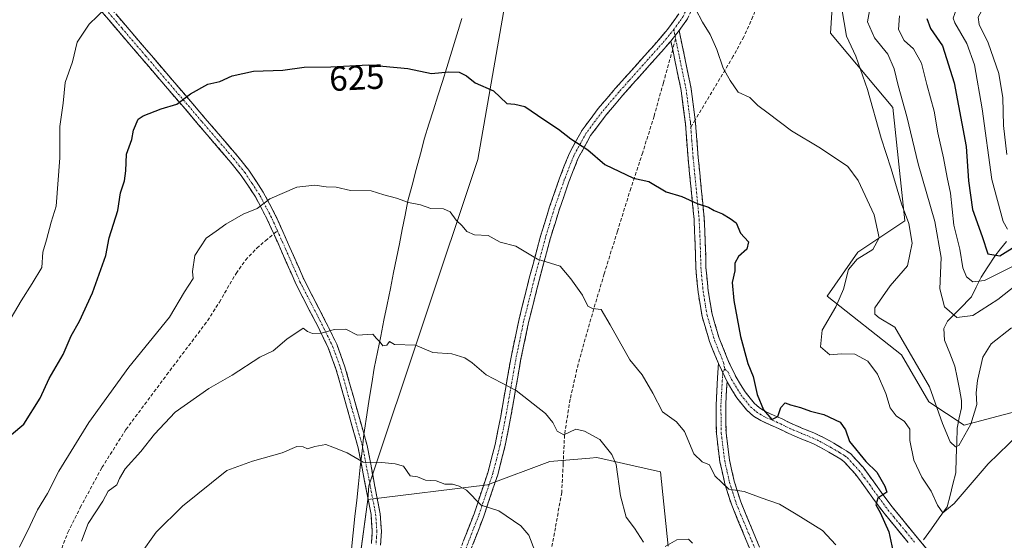
# Model space of a CAD drawing. Units: metres. Extents: x 590113 to 593552, y 4749843 to 4752202.
# Drawn here: x 591213 to 591497, y 4750074 to 4750224 of the extents above; entities that cross this region are included whole.
import ezdxf
from ezdxf.enums import TextEntityAlignment as Align

# ---------------------------------------------------------------- set-up
doc = ezdxf.new("R2010")
doc.units = ezdxf.units.M
doc.header["$MEASUREMENT"] = 0
doc.linetypes.add('TRAZO_Y_PUNTO', pattern=[1, 0.5, -0.25, 0, -0.25])
doc.linetypes.add('TRAZOSX2', pattern=[1.5, 1, -0.5])
for name, color, linetype, lineweight in [('Arbolado forestal CxS', 92, 'Continuous', 0), ('Camino', 19, 'TRAZOSX2', 0), ('Camino Cxs', 19, 'Continuous', 0), ('Camino eje', 19, 'TRAZO_Y_PUNTO', 0), ('Corriente natural lineal', 142, 'Continuous', 13), ('Curva de nivel maestra', 36, 'Continuous', 30), ('Curva de nivel normal', 36, 'Continuous', 0), ('Entidad de ámbito territorial', 19, 'Continuous', 0), ('Entidad de ámbito territorial CxS', 92, 'Continuous', 0), ('Pastizal CxS', 92, 'Continuous', 0), ('Rótulo de curva de nivel directora', 19, 'Continuous', 0), ('Senda', 19, 'TRAZOSX2', 0)]:
    doc.layers.add(name, color=color, linetype=linetype, lineweight=lineweight)
doc.styles.add('Arial', font='txt', dxfattribs={"height": 0.2})

# ---------------------------------------------------------------- blocks, each defined once
blk = doc.blocks.new('*U150')
at = {"layer": 'Arbolado forestal CxS', "color": 92, "linetype": 'Continuous', "lineweight": 0}
for points in [[(591300.5053, 4749990.5303, 656.6188), (591313.3511, 4750085.4069, 642.0139), (591347.8153, 4750089.6045, 639.5068), (591365.8383, 4750096.3591, 636.8261), (591377.2855, 4750097.3129, 635.9528), (591379.3543, 4750097.4853, 635.6836), (591397.6905, 4750093.3059, 632.2993), (591399.9439, 4750071.9033, 635.7031)], [(591506.6107, 4750112.4475, 620.0049), (591485.1963, 4750106.8127, 616.1672), (591475.0539, 4750113.5749, 615.3135), (591467.1649, 4750127.0997, 616.1939), (591445.7511, 4750144.0051, 619.9014), (591454.5515, 4750156.7161, 618.8122), (591468.0729, 4750165.7305, 614.6928), (591464.6939, 4750198.4081, 611.1343), (591446.6639, 4750219.8181, 616.0026), (591449.8333, 4750268.4235, 612.1139), (591468.0429, 4750285.1849, 604.9457), (591482.6527, 4750285.3829, 597.8847), (591508.4293, 4750270.1547, 585.0219)]]:
    blk.add_polyline3d(points, dxfattribs=at)
blk = doc.blocks.new('*U186')
at = {"layer": 'Curva de nivel normal', "color": 36, "linetype": 'Continuous', "lineweight": 0}
blk.add_polyline3d([(591247.78, 4750069.58, 640), (591252.33, 4750075.93, 640), (591259.88, 4750083.49, 640), (591272.73, 4750093.7, 640), (591280.06, 4750096.41, 640), (591288.64, 4750098.8, 640), (591292.9, 4750100.62, 640), (591294.73, 4750100.57, 640), (591295.92, 4750099.95, 640), (591298.07, 4750100.68, 640), (591301.23, 4750101.26, 640), (591303.24, 4750100.41, 640), (591307.38, 4750098.83, 640), (591312.02, 4750096.12, 640), (591317.36, 4750096.07, 640), (591321.26, 4750095.63, 640), (591323.64, 4750095.02, 640), (591325.53, 4750092.22, 640), (591327.68, 4750091.9, 640), (591329.98, 4750090.93, 640), (591333.06, 4750090.73, 640), (591335.57, 4750089.83, 640), (591337.71, 4750089.82, 640), (591339.66, 4750089.24, 640), (591341.77, 4750088.04, 640), (591345.99, 4750083.72, 640), (591351.06, 4750082.13, 640), (591357.4, 4750077.76, 640), (591359.73, 4750075.09, 640), (591361.44, 4750070.58, 640)], dxfattribs=at)
blk = doc.blocks.new('*U193')
at = {"layer": 'Curva de nivel normal', "color": 36, "linetype": 'Continuous', "lineweight": 0}
blk.add_polyline3d([(591212.97, 4750071.63, 630), (591215.97, 4750077.91, 630), (591218.1, 4750082.36, 630), (591221.04, 4750087.12, 630), (591224.24, 4750093.52, 630), (591232.9, 4750107.57, 630), (591244.49, 4750123.57, 630), (591256.2, 4750137.9, 630), (591260.5, 4750145.24, 630), (591263, 4750149.07, 630), (591262.83, 4750151.15, 630), (591263.46, 4750155.7, 630), (591266.78, 4750160.73, 630), (591269.62, 4750162.74, 630), (591272.4, 4750164.78, 630), (591277.4, 4750167.63, 630), (591281.4, 4750169.32, 630), (591285.06, 4750172.08, 630), (591292.84, 4750175.4, 630), (591298.1, 4750176.02, 630), (591301.33, 4750175.5, 630), (591304.16, 4750175.39, 630), (591308.32, 4750174.43, 630), (591314.27, 4750174.4, 630), (591317.95, 4750173.18, 630), (591321.6, 4750172.27, 630), (591325.02, 4750171, 630), (591328.49, 4750170.32, 630), (591331.52, 4750169.31, 630), (591335.17, 4750169.21, 630), (591337.06, 4750168.35, 630), (591338.81, 4750165.91, 630), (591340.49, 4750164.3, 630), (591341.85, 4750162.65, 630), (591344.07, 4750161.72, 630), (591347.98, 4750161.48, 630), (591351.43, 4750159.57, 630), (591356.02, 4750158.43, 630), (591362.27, 4750154.7, 630), (591368.73, 4750152.69, 630), (591371.86, 4750149.04, 630), (591375.19, 4750144.3, 630), (591376.76, 4750141.11, 630), (591378.11, 4750140.4, 630), (591380.63, 4750140.18, 630), (591383.2, 4750135.76, 630), (591388.83, 4750125.6, 630), (591392.4, 4750121.31, 630), (591395.48, 4750116.01, 630), (591398.26, 4750110.64, 630), (591402.3, 4750107.76, 630), (591404.63, 4750104.94, 630), (591407.29, 4750098.54, 630), (591409.74, 4750096.22, 630), (591411.81, 4750095.39, 630), (591413.33, 4750092.17, 630), (591417.37, 4750088.34, 630), (591421.82, 4750087.72, 630), (591426.69, 4750085.81, 630), (591431.96, 4750084.03, 630), (591436.83, 4750081.12, 630), (591444.38, 4750076.47, 630), (591448.2, 4750072.26, 630)], dxfattribs=at)
blk = doc.blocks.new('*U197')
at = {"layer": 'Curva de nivel normal', "color": 36, "linetype": 'Continuous', "lineweight": 0}
for points in [[(591230.77, 4750073.35, 635), (591232.72, 4750078.44, 635), (591236.98, 4750084.87, 635), (591238.46, 4750087.73, 635), (591241.03, 4750089.55, 635), (591241.75, 4750091.44, 635), (591243.4, 4750094.2, 635), (591247.88, 4750099.24, 635), (591251.8, 4750104.24, 635), (591257.83, 4750110.57, 635), (591267.47, 4750117.39, 635), (591274.25, 4750121.2, 635), (591282.19, 4750126.39, 635), (591286.02, 4750128.24, 635), (591289.99, 4750131.61, 635), (591294.69, 4750134.73, 635), (591295.93, 4750133.81, 635), (591297.43, 4750133.19, 635), (591299.99, 4750133.34, 635), (591303.64, 4750134.4, 635), (591307.04, 4750134.44, 635), (591310.32, 4750132.75, 635), (591314.73, 4750133.02, 635), (591315.79, 4750131.81, 635), (591316.9, 4750130.78, 635), (591317.7, 4750129.68, 635), (591318.78, 4750129.89, 635), (591319.58, 4750130.97, 635), (591321.06, 4750130.1, 635), (591327.06, 4750129.84, 635), (591332.09, 4750127.71, 635), (591337.5, 4750127.34, 635), (591341.3, 4750126.2, 635), (591343.45, 4750124.81, 635), (591347.44, 4750121.28, 635), (591351.9, 4750119.02, 635), (591356.11, 4750116.75, 635), (591364.51, 4750110.15, 635), (591366.66, 4750107.59, 635), (591367.88, 4750105.06, 635), (591369.85, 4750104.04, 635), (591373.25, 4750105.62, 635), (591375.74, 4750105.05, 635), (591380.19, 4750102.7, 635), (591383.65, 4750098.3, 635), (591384.91, 4750095.42, 635), (591386.2, 4750086.38, 635), (591387.8, 4750080.27, 635), (591390.19, 4750077.06, 635), (591392.79, 4750073.04, 635)], [(591399.05, 4750071.82, 635), (591402.42, 4750073.7, 635), (591405.79, 4750073.96, 635), (591406.94, 4750072.78, 635)]]:
    blk.add_polyline3d(points, dxfattribs=at)

msp = doc.modelspace()

# ---------------------------------------------------------------- linework, layer by layer
at = {"layer": 'Arbolado forestal CxS', "color": 92, "linetype": 'Continuous', "lineweight": 0}
for points in [[(591050.53, 4750442.16, 586.81), (591223.97, 4750243.77, 617.62), (591234.14, 4750248.66, 618.26), (591246.44, 4750256.01, 617.98), (591263.34, 4750258.26, 617.93), (591302.76, 4750258.26, 618.56), (591327.54, 4750259.38, 618.48), (591346.69, 4750258.26, 618.6), (591354.58, 4750237.99, 621.09), (591345.01, 4750183.42, 627.44), (591313.63, 4750089.35, 641.46), (591313.35, 4750085.41, 642.01), (591300.51, 4749990.53, 656.62), (591296.22, 4749915.1, 666.54), (591302.54, 4749900.66, 669.44), (591276.5, 4749886.95, 660.14), (591237.81, 4749885.8, 652.14), (591237.81, 4749885.8, 652.14), (591223.96, 4749903.7, 646.26), (591222.23, 4749927.37, 639.78), (591212.41, 4749951.04, 634.11)], [(591508.43, 4750270.15, 585.02), (591482.65, 4750285.38, 597.88), (591468.04, 4750285.18, 604.95), (591449.83, 4750268.42, 612.11), (591446.66, 4750219.82, 616), (591464.69, 4750198.41, 611.13), (591468.07, 4750165.73, 614.69), (591454.55, 4750156.72, 618.81), (591445.75, 4750144.01, 619.9), (591467.16, 4750127.1, 616.19), (591475.05, 4750113.57, 615.31), (591485.2, 4750106.81, 616.17), (591506.61, 4750112.45, 620)], [(591346.69, 4750258.26, 618.6), (591354.58, 4750237.99, 621.09), (591345.01, 4750183.42, 627.44), (591313.63, 4750089.35, 641.46), (591313.35, 4750085.41, 642.01)], [(591399.94, 4750071.9, 635.7), (591397.69, 4750093.31, 632.3), (591379.35, 4750097.49, 635.68), (591377.29, 4750097.31, 635.95), (591365.84, 4750096.36, 636.83), (591347.82, 4750089.6, 639.51), (591313.35, 4750085.41, 642.01)], [(591313.35, 4750085.41, 642.01), (591300.51, 4749990.53, 656.62), (591296.22, 4749915.1, 666.54), (591302.54, 4749900.66, 669.44), (591276.5, 4749886.95, 660.14), (591237.81, 4749885.8, 652.14), (591223.96, 4749903.7, 646.26), (591222.23, 4749927.37, 639.78), (591212.41, 4749951.04, 634.11), (591205.48, 4749986.84, 627.31), (591202.02, 4750015.7, 623.82), (591202.02, 4750037.06, 623.8), (591187.59, 4750049.19, 617.79), (591184.78, 4750046.55, 616.71), (591177.77, 4750039.95, 614.85), (591168.54, 4750019.75, 613.68), (591152.95, 4750008.2, 613.72), (591132.9, 4749999.88, 614.13)], [(591313.35, 4750085.41, 642.01), (591300.51, 4749990.53, 656.62), (591296.22, 4749915.1, 666.54), (591302.54, 4749900.66, 669.44), (591276.5, 4749886.95, 660.14), (591237.81, 4749885.8, 652.14), (591223.96, 4749903.7, 646.26), (591222.23, 4749927.37, 639.78), (591212.41, 4749951.04, 634.11), (591205.48, 4749986.84, 627.31), (591202.02, 4750015.7, 623.82), (591202.02, 4750037.06, 623.8), (591187.59, 4750049.19, 617.79), (591184.78, 4750046.55, 616.71), (591177.77, 4750039.95, 614.85), (591168.54, 4750019.75, 613.68), (591152.95, 4750008.2, 613.72), (591132.9, 4749999.88, 614.13)]]:
    msp.add_polyline3d(points, dxfattribs=at)
at = {"layer": 'Camino', "color": 19, "linetype": 'TRAZOSX2', "lineweight": 0}
for points in [[(591427.89, 4750291.87), (591426.85, 4750288.6), (591424.48, 4750282.49), (591422.16, 4750276.33), (591418.36, 4750264.03), (591414.56, 4750251.71), (591410.84, 4750239.62), (591407.11, 4750227.55), (591405.51, 4750223.95), (591403.07, 4750220.57)], [(591210.59, 4750264.05), (591219.9, 4750250.7), (591229.95, 4750237.97), (591243.49, 4750222.1), (591257.04, 4750206.25), (591266.47, 4750195.26), (591275.9, 4750184.25), (591279.03, 4750180.32), (591283.21, 4750173.99), (591286.75, 4750167.29), (591290.9, 4750158), (591294.98, 4750148.7), (591301.36, 4750136.35), (591304.39, 4750130.11), (591306.75, 4750123.61), (591309.94, 4750112.29), (591313.12, 4750100.97), (591316.91, 4750081.22), (591317.28, 4750076.13), (591317, 4750072.23)], [(591286.22, 4750161.97), (591284.36, 4750166.13), (591280.92, 4750172.64), (591276.87, 4750178.76), (591273.85, 4750182.56), (591264.46, 4750193.53), (591255.02, 4750204.53), (591241.47, 4750220.37), (591227.9, 4750236.28), (591217.76, 4750249.12), (591208.4, 4750262.55)], [(591339.31, 4750069.27), (591343.94, 4750081.27), (591348, 4750093.33), (591350, 4750101.21), (591351.63, 4750109.32), (591354.53, 4750125.95), (591356.84, 4750137.01), (591359.88, 4750149.21), (591363.13, 4750161.34), (591365.71, 4750169.72), (591368.59, 4750178.01), (591371.35, 4750185.06), (591375.08, 4750191.86), (591379.76, 4750198.08), (591384.64, 4750203.85), (591390.25, 4750210.14), (591395.83, 4750216.39), (591399.71, 4750220.86), (591402.98, 4750225.4)], [(591403.07, 4750220.57), (591404.8, 4750212.19), (591406.53, 4750203.82), (591407.69, 4750194.84)], [(591400.69, 4750217.57), (591398, 4750214.48), (591392.42, 4750208.21), (591386.83, 4750201.95), (591382.03, 4750196.27), (591377.52, 4750190.28), (591373.98, 4750183.83), (591371.31, 4750177.01), (591368.47, 4750168.82), (591365.92, 4750160.54), (591362.69, 4750148.49), (591359.66, 4750136.37), (591357.38, 4750125.4), (591354.48, 4750108.79), (591352.83, 4750100.57), (591350.78, 4750092.51), (591346.66, 4750080.28), (591342, 4750068.19)], [(591401.2, 4750215.09), (591400.69, 4750217.57)], [(591414.38, 4750124.59), (591411.82, 4750130.92), (591409.69, 4750138.14), (591408.51, 4750145.16), (591407.87, 4750152.14), (591407.67, 4750159.23), (591407.36, 4750166.14), (591406.51, 4750174.89), (591405.63, 4750183.74), (591404.88, 4750193.63), (591403.63, 4750203.34), (591401.92, 4750211.6), (591401.2, 4750215.09)], [(591407.69, 4750194.84), (591407.8, 4750193.93), (591408.56, 4750184), (591409.44, 4750175.18), (591410.29, 4750166.35), (591410.61, 4750159.34), (591410.8, 4750152.32), (591411.43, 4750145.54), (591412.56, 4750138.8), (591414.6, 4750131.89), (591417.31, 4750125.18), (591419.46, 4750120.68), (591422.06, 4750116.4), (591424.69, 4750113.15), (591426.23, 4750111.79), (591427.97, 4750110.7), (591430.47, 4750109.59), (591432.96, 4750108.49), (591434.41, 4750107.76), (591435.87, 4750107.05), (591438.91, 4750105.77), (591440.48, 4750105.14), (591442.05, 4750104.49), (591443.46, 4750103.85), (591444.85, 4750103.13), (591446.26, 4750102.36), (591447.66, 4750101.57), (591450, 4750100.19), (591451.29, 4750099.42), (591452.51, 4750098.53), (591456.07, 4750094.65), (591459.18, 4750090.45), (591461.78, 4750086.81), (591464.45, 4750083.23), (591467.88, 4750079.04), (591471.33, 4750074.86), (591474.35, 4750071.18)], [(591314.37, 4750072.71), (591314.61, 4750076.13), (591314.26, 4750081.03), (591310.56, 4750100.25), (591307.38, 4750111.57), (591304.22, 4750122.8), (591301.94, 4750129.07), (591298.98, 4750135.15), (591292.58, 4750147.56), (591288.47, 4750156.93), (591286.22, 4750161.97)], [(591414.38, 4750124.59), (591413.7, 4750112.54), (591413.79, 4750104.38), (591414.82, 4750096.24), (591416.26, 4750089.89), (591418.21, 4750083.69), (591421.82, 4750075), (591423.65, 4750070.67)], [(591426.26, 4750071.65), (591424.39, 4750076.08), (591420.83, 4750084.65), (591418.96, 4750090.62), (591417.57, 4750096.72), (591416.58, 4750104.57), (591416.49, 4750112.48), (591416.82, 4750118.41), (591416.87, 4750119.28)], [(591469.06, 4750072.99), (591465.61, 4750077.18), (591462.13, 4750081.42), (591459.41, 4750085.08), (591456.81, 4750088.72), (591453.8, 4750092.77), (591450.54, 4750096.33), (591449.67, 4750096.97), (591448.5, 4750097.67), (591446.2, 4750099.02), (591444.83, 4750099.79), (591443.47, 4750100.54), (591442.18, 4750101.2), (591440.88, 4750101.8), (591439.37, 4750102.42), (591437.79, 4750103.06), (591436.25, 4750103.7), (591434.66, 4750104.38), (591433.11, 4750105.13), (591431.71, 4750105.84), (591429.28, 4750106.9), (591426.58, 4750108.1), (591424.47, 4750109.43), (591422.56, 4750111.11), (591419.66, 4750114.7), (591416.87, 4750119.28)]]:
    msp.add_lwpolyline(points, dxfattribs=at)
at = {"layer": 'Camino Cxs', "color": 19, "linetype": 'Continuous', "lineweight": 0}
for points in [[(591403.07, 4750220.57), (591400.69, 4750217.57)], [(591414.38, 4750124.59), (591416.87, 4750119.28)]]:
    msp.add_lwpolyline(points, dxfattribs=at)
for points in [[(591314.37, 4750072.71, 643.48), (591314.61, 4750076.13, 642.95), (591314.26, 4750081.03, 642.15), (591313.34, 4750085.84, 641.44), (591312.41, 4750090.64, 640.72), (591311.49, 4750095.45, 639.93), (591310.56, 4750100.25, 639.32), (591309.5, 4750104.02, 638.92), (591308.44, 4750107.8, 638.39), (591307.38, 4750111.57, 637.98), (591306.33, 4750115.31, 637.45), (591305.27, 4750119.06, 636.83), (591304.22, 4750122.8, 636.52), (591303.08, 4750125.94, 636.05), (591301.94, 4750129.07, 635.43), (591300.46, 4750132.11, 635.14), (591298.98, 4750135.15, 634.76), (591296.85, 4750139.29, 634.09), (591294.71, 4750143.42, 633.8), (591292.58, 4750147.56, 633.26), (591291.21, 4750150.68, 632.85), (591289.84, 4750153.81, 632.51), (591288.47, 4750156.93, 632), (591287.35, 4750159.45, 631.56), (591286.22, 4750161.97, 631.17), (591284.36, 4750166.13, 630.6), (591282.64, 4750169.39, 630), (591280.92, 4750172.64, 629.47), (591278.9, 4750175.7, 628.87), (591276.87, 4750178.76, 628.16), (591273.85, 4750182.56, 627.54), (591270.72, 4750186.22, 626.96), (591267.59, 4750189.87, 626.51), (591264.46, 4750193.53, 625.91), (591261.31, 4750197.2, 625.29), (591258.17, 4750200.86, 624.79), (591255.02, 4750204.53, 624.09), (591252.31, 4750207.7, 623.43), (591249.6, 4750210.87, 622.84), (591246.89, 4750214.03, 622.15), (591244.18, 4750217.2, 621.66), (591241.47, 4750220.37, 621.06), (591238.76, 4750223.55, 620.42), (591236.04, 4750226.73, 619.89)], [(591240.78, 4750225.27, 620.45), (591243.49, 4750222.1, 621.04), (591246.2, 4750218.93, 621.63), (591248.91, 4750215.76, 622.22), (591251.62, 4750212.59, 622.85), (591254.33, 4750209.42, 623.44), (591257.04, 4750206.25, 624.06), (591260.18, 4750202.59, 624.84), (591263.33, 4750198.92, 625.29), (591266.47, 4750195.26, 625.86), (591269.61, 4750191.59, 626.37), (591272.76, 4750187.92, 626.9), (591275.9, 4750184.25, 627.52), (591277.47, 4750182.29, 627.86), (591279.03, 4750180.32, 628.22), (591281.12, 4750177.16, 628.85), (591283.21, 4750173.99, 629.51), (591284.98, 4750170.64, 630.13), (591286.75, 4750167.29, 630.73), (591288.13, 4750164.19, 631.26), (591289.52, 4750161.1, 631.75), (591290.9, 4750158, 632.11), (591292.26, 4750154.9, 632.51), (591293.62, 4750151.8, 632.91), (591294.98, 4750148.7, 633.31), (591297.11, 4750144.58, 633.74), (591299.23, 4750140.47, 634.16), (591301.36, 4750136.35, 634.73), (591302.88, 4750133.23, 635.07), (591304.39, 4750130.11, 635.44), (591305.57, 4750126.86, 635.87), (591306.75, 4750123.61, 636.25), (591307.81, 4750119.84, 636.68), (591308.88, 4750116.06, 637.24), (591309.94, 4750112.29, 637.73), (591311, 4750108.52, 638.12), (591312.06, 4750104.74, 638.62), (591313.12, 4750100.97, 639.15), (591313.88, 4750097.02, 639.76), (591314.64, 4750093.07, 640.4), (591315.39, 4750089.12, 641), (591316.15, 4750085.17, 641.46), (591316.91, 4750081.22, 641.98), (591317.1, 4750078.68, 642.39), (591317.28, 4750076.13, 642.83), (591317, 4750072.23, 643.43)], [(591340.85, 4750073.27, 641.91), (591342.4, 4750077.27, 641.32), (591343.94, 4750081.27, 640.63), (591345.29, 4750085.29, 639.67), (591346.65, 4750089.31, 638.84), (591348, 4750093.33, 638.37), (591349, 4750097.27, 637.71), (591350, 4750101.21, 637.14), (591350.82, 4750105.27, 636.62), (591351.63, 4750109.32, 636.08), (591352.36, 4750113.48, 635.5), (591353.08, 4750117.64, 634.99), (591353.81, 4750121.79, 634.47), (591354.53, 4750125.95, 634), (591355.3, 4750129.64, 633.61), (591356.07, 4750133.32, 633.15), (591356.84, 4750137.01, 632.7), (591357.85, 4750141.08, 631.98), (591358.87, 4750145.14, 631.29), (591359.88, 4750149.21, 630.64), (591360.96, 4750153.25, 630.03), (591362.05, 4750157.3, 629.53), (591363.13, 4750161.34, 629.05), (591364.42, 4750165.53, 628.45), (591365.71, 4750169.72, 627.78), (591367.15, 4750173.87, 627.09), (591368.59, 4750178.01, 626.53), (591369.97, 4750181.54, 625.99), (591371.35, 4750185.06, 625.44), (591373.22, 4750188.46, 624.9), (591375.08, 4750191.86, 624.47), (591377.42, 4750194.97, 624.07), (591379.76, 4750198.08, 623.65), (591382.2, 4750200.97, 623.27), (591384.64, 4750203.85, 622.85), (591387.45, 4750207, 622.46), (591390.25, 4750210.14, 622.02), (591393.04, 4750213.27, 621.59), (591395.83, 4750216.39, 621.15), (591397.77, 4750218.63, 620.92), (591399.71, 4750220.86, 620.63), (591401.35, 4750223.13, 620.32), (591402.98, 4750225.4, 620.13)], [(591405.51, 4750223.95, 620.25), (591403.07, 4750220.57, 620.5), (591403.07, 4750220.57, 620.5), (591400.69, 4750217.57, 620.83), (591398, 4750214.48, 621.12), (591395.21, 4750211.35, 621.51), (591392.42, 4750208.21, 621.94), (591389.63, 4750205.08, 622.41), (591386.83, 4750201.95, 622.78), (591384.43, 4750199.11, 623.19), (591382.03, 4750196.27, 623.58), (591379.78, 4750193.28, 623.98), (591377.52, 4750190.28, 624.41), (591375.75, 4750187.06, 624.9), (591373.98, 4750183.83, 625.41), (591372.65, 4750180.42, 625.92), (591371.31, 4750177.01, 626.53), (591369.89, 4750172.92, 627.21), (591368.47, 4750168.82, 627.78), (591367.2, 4750164.68, 628.39), (591365.92, 4750160.54, 628.96), (591364.84, 4750156.52, 629.52), (591363.77, 4750152.51, 630.07), (591362.69, 4750148.49, 630.55), (591361.68, 4750144.45, 631.25), (591360.67, 4750140.41, 631.93), (591359.66, 4750136.37, 632.59), (591358.9, 4750132.71, 633.1), (591358.14, 4750129.06, 633.59), (591357.38, 4750125.4, 633.94), (591356.66, 4750121.25, 634.37), (591355.93, 4750117.1, 634.89), (591355.21, 4750112.94, 635.4), (591354.48, 4750108.79, 635.99), (591353.66, 4750104.68, 636.5), (591352.83, 4750100.57, 637.03), (591351.81, 4750096.54, 637.74), (591350.78, 4750092.51, 638.53), (591349.41, 4750088.43, 639.04), (591348.03, 4750084.36, 639.62), (591346.66, 4750080.28, 640.48), (591345.11, 4750076.25, 641.42), (591343.55, 4750072.22, 642.08)], [(591469.06, 4750072.99, 622.92), (591467.34, 4750075.09, 623.22), (591465.61, 4750077.18, 623.9), (591463.87, 4750079.3, 624.72), (591462.13, 4750081.42, 624.93), (591459.41, 4750085.08, 625.23), (591456.81, 4750088.72, 625.46), (591455.31, 4750090.75, 625.83), (591453.8, 4750092.77, 625.9), (591450.54, 4750096.33, 625.86), (591449.67, 4750096.97, 625.86), (591448.5, 4750097.67, 625.83), (591446.2, 4750099.02, 625.74), (591444.83, 4750099.79, 625.84), (591443.47, 4750100.54, 625.89), (591442.18, 4750101.2, 625.89), (591440.88, 4750101.8, 625.84), (591439.37, 4750102.42, 625.72), (591437.79, 4750103.06, 625.49), (591436.25, 4750103.7, 625.28), (591434.66, 4750104.38, 625.35), (591433.11, 4750105.13, 625.36), (591431.71, 4750105.84, 625.3), (591429.28, 4750106.9, 625.32), (591426.58, 4750108.1, 625.37), (591424.47, 4750109.43, 625.53), (591422.56, 4750111.11, 625.81), (591419.66, 4750114.7, 626.38), (591418.27, 4750116.99, 626.38), (591416.87, 4750119.28, 626.26), (591416.87, 4750119.28, 626.26), (591415.63, 4750121.94, 626.24), (591414.38, 4750124.59, 626.25), (591413.1, 4750127.76, 626.28), (591411.82, 4750130.92, 626.31), (591410.76, 4750134.53, 626.32), (591409.69, 4750138.14, 626.28), (591409.1, 4750141.65, 626.15), (591408.51, 4750145.16, 626.08), (591408.19, 4750148.65, 626.07), (591407.87, 4750152.14, 626.09), (591407.77, 4750155.69, 626.05), (591407.67, 4750159.23, 625.97), (591407.52, 4750162.69, 625.79), (591407.36, 4750166.14, 625.53), (591406.94, 4750170.52, 625.03), (591406.51, 4750174.89, 624.34), (591406.07, 4750179.32, 623.74), (591405.63, 4750183.74, 623.14), (591405.26, 4750188.69, 622.5), (591404.88, 4750193.63, 621.96), (591404.26, 4750198.49, 621.55), (591403.63, 4750203.34, 621.3), (591402.78, 4750207.47, 621.14), (591401.92, 4750211.6, 621.04), (591401.31, 4750214.59, 620.97), (591400.69, 4750217.57, 620.83), (591403.07, 4750220.57, 620.5), (591403.94, 4750216.38, 620.71), (591404.8, 4750212.19, 620.83), (591405.67, 4750208.01, 620.91), (591406.53, 4750203.82, 620.97), (591407.11, 4750199.33, 621.25), (591407.69, 4750194.84, 621.64), (591407.8, 4750193.93, 621.73), (591408.18, 4750188.97, 622.25), (591408.56, 4750184, 622.92), (591409, 4750179.59, 623.58), (591409.44, 4750175.18, 624.24), (591409.87, 4750170.77, 624.85), (591410.29, 4750166.35, 625.26), (591410.45, 4750162.85, 625.49), (591410.61, 4750159.34, 625.71), (591410.71, 4750155.83, 625.83), (591410.8, 4750152.32, 625.87), (591411.12, 4750148.93, 625.81), (591411.43, 4750145.54, 625.82), (591412, 4750142.17, 625.85), (591412.56, 4750138.8, 625.93), (591413.58, 4750135.35, 625.92), (591414.6, 4750131.89, 625.92), (591415.96, 4750128.54, 625.91), (591417.31, 4750125.18, 625.85), (591419.46, 4750120.68, 625.95), (591420.76, 4750118.54, 626.15), (591422.06, 4750116.4, 625.96), (591424.69, 4750113.15, 625.29), (591426.23, 4750111.79, 625.04), (591427.97, 4750110.7, 625.06), (591430.47, 4750109.59, 625.01), (591432.96, 4750108.49, 625.08), (591434.41, 4750107.76, 625.23), (591435.87, 4750107.05, 625.31), (591438.91, 4750105.77, 625.39), (591440.48, 4750105.14, 625.45), (591442.05, 4750104.49, 625.52), (591443.46, 4750103.85, 625.56), (591444.85, 4750103.13, 625.62), (591446.26, 4750102.36, 625.65), (591447.66, 4750101.57, 625.47), (591450, 4750100.19, 625.35), (591451.29, 4750099.42, 625.4), (591452.51, 4750098.53, 625.33), (591454.29, 4750096.59, 625.2), (591456.07, 4750094.65, 625.36), (591457.63, 4750092.55, 625.37), (591459.18, 4750090.45, 625.17), (591461.78, 4750086.81, 624.81), (591464.45, 4750083.23, 624.36), (591466.17, 4750081.14, 624), (591467.88, 4750079.04, 623.29), (591469.61, 4750076.95, 622.87), (591471.33, 4750074.86, 622.51), (591474.35, 4750071.18, 622.6)], [(591423.65, 4750070.67, 632.89), (591421.82, 4750075, 632.24), (591420.02, 4750079.35, 631.38), (591418.21, 4750083.69, 630.82), (591417.24, 4750086.79, 630.14), (591416.26, 4750089.89, 629.52), (591415.54, 4750093.07, 629.13), (591414.82, 4750096.24, 628.79), (591414.31, 4750100.31, 628.36), (591413.79, 4750104.38, 628.12), (591413.75, 4750108.46, 627.9), (591413.7, 4750112.54, 627.48), (591413.93, 4750116.56, 626.91), (591414.15, 4750120.57, 626.49), (591414.38, 4750124.59, 626.25), (591415.63, 4750121.94, 626.24), (591416.87, 4750119.28, 626.26), (591416.87, 4750119.28, 626.26), (591416.82, 4750118.41, 626.32), (591416.66, 4750115.45, 626.72), (591416.49, 4750112.48, 627.12), (591416.54, 4750108.53, 627.5), (591416.58, 4750104.57, 627.67), (591417.08, 4750100.65, 627.92), (591417.57, 4750096.72, 628.36), (591418.27, 4750093.67, 628.78), (591418.96, 4750090.62, 629.34), (591419.9, 4750087.64, 629.93), (591420.83, 4750084.65, 630.46), (591422.61, 4750080.37, 630.99), (591424.39, 4750076.08, 631.72), (591426.26, 4750071.65, 632.33)]]:
    msp.add_polyline3d(points, dxfattribs=at)
at = {"layer": 'Camino eje', "color": 19, "linetype": 'TRAZO_Y_PUNTO', "lineweight": 0}
for points in [[(591428.1, 4750297.43), (591427.55, 4750295.61), (591427.03, 4750293.96), (591426, 4750290.72), (591425.48, 4750289.09), (591424.3, 4750286.03), (591423.13, 4750283.01), (591420.79, 4750276.8), (591416.98, 4750264.46), (591413.18, 4750252.14), (591409.46, 4750240.05), (591405.75, 4750228.06), (591404.25, 4750224.68), (591403.03, 4750222.99), (591401.51, 4750220.88)], [(591287.28, 4750162.84), (591285.56, 4750166.71), (591282.07, 4750173.32), (591279.98, 4750176.48), (591277.95, 4750179.54), (591276.39, 4750181.51), (591274.88, 4750183.41), (591270.16, 4750188.91), (591265.47, 4750194.4), (591256.03, 4750205.39), (591249.26, 4750213.32), (591242.48, 4750221.24), (591228.93, 4750237.13), (591218.83, 4750249.91), (591214.15, 4750256.63), (591209.5, 4750263.3)], [(591401.51, 4750220.88), (591400.2, 4750219.22), (591398.26, 4750216.98), (591396.92, 4750215.44), (591394.13, 4750212.3), (591388.54, 4750206.05), (591385.74, 4750202.9), (591380.9, 4750197.18), (591376.3, 4750191.07), (591372.67, 4750184.45), (591369.95, 4750177.51), (591368.53, 4750173.42), (591367.09, 4750169.27), (591364.53, 4750160.94), (591361.29, 4750148.85), (591359.77, 4750142.79), (591358.25, 4750136.69), (591357.1, 4750131.16), (591355.96, 4750125.68), (591353.06, 4750109.06), (591351.42, 4750100.89), (591350.42, 4750096.95), (591349.39, 4750092.92), (591345.3, 4750080.78), (591342.97, 4750074.73), (591340.66, 4750068.73)], [(591401.51, 4750220.88), (591401.88, 4750219.07)], [(591401.88, 4750219.07), (591402.06, 4750218.17)], [(591402.06, 4750218.17), (591403.36, 4750211.9), (591405.08, 4750203.58), (591405.66, 4750199.09), (591406.29, 4750194.24), (591406.34, 4750193.78), (591406.42, 4750192.72)], [(591406.42, 4750192.72), (591406.72, 4750188.82), (591407.1, 4750183.87), (591407.98, 4750175.04), (591408.4, 4750170.66), (591408.83, 4750166.25), (591408.99, 4750162.74), (591409.14, 4750159.29), (591409.24, 4750155.78), (591409.34, 4750152.23), (591409.65, 4750148.84), (591409.97, 4750145.35), (591411.13, 4750138.47), (591413.21, 4750131.41), (591415.85, 4750124.89), (591416.19, 4750123.02)], [(591287.28, 4750162.84), (591289.69, 4750157.47), (591293.78, 4750148.13), (591296.98, 4750141.93), (591300.17, 4750135.75), (591301.65, 4750132.71), (591303.17, 4750129.59), (591305.49, 4750123.21), (591307.08, 4750117.55), (591308.66, 4750111.93), (591311.84, 4750100.61), (591313.69, 4750091), (591315.59, 4750081.13), (591315.76, 4750078.68), (591315.95, 4750076.13), (591315.83, 4750074.42), (591315.69, 4750072.47)], [(591415.63, 4750121.94), (591415.43, 4750118.49), (591415.27, 4750115.53), (591415.1, 4750112.51), (591415.19, 4750104.48), (591416.2, 4750096.48), (591416.92, 4750093.31), (591417.61, 4750090.26), (591418.55, 4750087.27), (591419.52, 4750084.17), (591423.11, 4750075.54), (591424.96, 4750071.16)], [(591416.19, 4750123.02), (591415.63, 4750121.94)], [(591416.19, 4750123.02), (591417.09, 4750122.23), (591418.17, 4750119.98), (591420.86, 4750115.55), (591423.63, 4750112.13), (591424.58, 4750111.29), (591425.35, 4750110.61), (591426.41, 4750109.95), (591427.28, 4750109.4), (591429.88, 4750108.25), (591431.09, 4750107.72), (591432.34, 4750107.17), (591433.06, 4750106.8), (591433.76, 4750106.45), (591435.27, 4750105.72), (591436.06, 4750105.38), (591437.58, 4750104.74), (591438.35, 4750104.42), (591439.14, 4750104.1), (591439.93, 4750103.78), (591440.68, 4750103.47), (591441.47, 4750103.15), (591442.12, 4750102.85), (591442.82, 4750102.53), (591443.52, 4750102.17), (591444.16, 4750101.84), (591444.87, 4750101.45), (591445.55, 4750101.08), (591446.93, 4750100.3), (591449.25, 4750098.93), (591450.48, 4750098.2), (591450.92, 4750097.88), (591451.53, 4750097.43), (591453.31, 4750095.49), (591454.94, 4750093.71), (591456.49, 4750091.61), (591458, 4750089.59), (591460.6, 4750085.95), (591461.93, 4750084.16), (591463.29, 4750082.33), (591465.03, 4750080.21), (591466.75, 4750078.11), (591468.47, 4750076.02), (591470.95, 4750073.01)]]:
    msp.add_lwpolyline(points, dxfattribs=at)
at = {"layer": 'Corriente natural lineal', "color": 142, "linetype": 'Continuous', "lineweight": 13}
msp.add_polyline3d([(591473.52, 4750073.73, 622.54), (591475.79, 4750076.92, 622), (591478.05, 4750080.1, 621.17), (591480.32, 4750083.28, 619.71), (591481.15, 4750086.55, 618.42), (591481.97, 4750089.82, 617.51), (591482.8, 4750093.09, 616.91), (591482.94, 4750097.37, 616.29), (591483.08, 4750101.66, 615.25), (591483.22, 4750105.94, 614.52), (591483.82, 4750108.88, 614.3), (591484.43, 4750111.82, 614.24), (591484.47, 4750113.92, 614.18), (591483.83, 4750117.22, 613.99), (591483.18, 4750120.53, 613.57), (591482.54, 4750123.84, 612.88), (591481.06, 4750127.56, 611.49), (591479.58, 4750131.28, 610.93), (591479.38, 4750134.71, 610.48), (591480.41, 4750136.8, 610.17), (591483.85, 4750140.29, 609.2), (591487.3, 4750143.79, 607.67), (591488.71, 4750146.63, 606.04), (591490.11, 4750149.47, 603.97), (591492.08, 4750152.49, 601.45), (591494.05, 4750155.5, 600.09), (591495.72, 4750157.64, 598.44), (591497.38, 4750159.78, 597.12)], dxfattribs=at)
at = {"layer": 'Curva de nivel maestra', "color": 36, "linetype": 'Continuous', "lineweight": 30}
for points in [[(591474.49, 4750224.11, 600), (591475.56, 4750221.19, 600), (591478.93, 4750216.22, 600), (591482.33, 4750205.5, 600), (591485.77, 4750187.18, 600), (591486.48, 4750177.27, 600), (591487.62, 4750169.03, 600), (591490.36, 4750161.2, 600), (591491.99, 4750156.16, 600), (591495.48, 4750155.67, 600), (591500.59, 4750158.83, 600)], [(591210.65, 4750104.07, 625), (591214.22, 4750107.05, 625), (591218.94, 4750114.57, 625), (591221.48, 4750120.24, 625), (591225.5, 4750127.15, 625), (591227.81, 4750132.55, 625), (591230.21, 4750136.81, 625), (591233.94, 4750144.99, 625), (591237.79, 4750155.72, 625), (591238.77, 4750160.83, 625), (591241.3, 4750168.7, 625), (591242.07, 4750173.84, 625), (591243.24, 4750177.3, 625), (591243.63, 4750180.16, 625), (591243.81, 4750184.97, 625), (591245.29, 4750189.16, 625), (591245.82, 4750191.89, 625), (591247.16, 4750195.01, 625), (591248.55, 4750195.96, 625), (591253.73, 4750198.04, 625), (591258.27, 4750199.37, 625), (591262.23, 4750202.38, 625), (591267.21, 4750205.14, 625), (591270.64, 4750205.91, 625), (591274.21, 4750207.53, 625), (591280.4, 4750208.9, 625), (591288.85, 4750209.2, 625), (591294.94, 4750209.99, 625), (591302.66, 4750210.15, 625), (591313.55, 4750210.71, 625), (591324.84, 4750209.67, 625), (591331.68, 4750208.17, 625), (591336.67, 4750208.7, 625), (591339.66, 4750208.61, 625), (591341.8, 4750207.49, 625), (591344.31, 4750205.47, 625), (591349.53, 4750203.17, 625), (591353.44, 4750199.52, 625), (591355.74, 4750199.38, 625), (591358.56, 4750198.73, 625), (591364.06, 4750194.9, 625), (591368.33, 4750192.16, 625), (591371.86, 4750189.36, 625), (591376.74, 4750186.19, 625), (591381.66, 4750181.98, 625), (591389.88, 4750178.04, 625), (591394.28, 4750177.1, 625), (591399.34, 4750174.11, 625), (591403.82, 4750172.72, 625), (591408.25, 4750170.68, 625), (591411.49, 4750169.65, 625), (591413.17, 4750168.72, 625), (591415.58, 4750167.74, 625), (591417.73, 4750166.37, 625), (591419.47, 4750165.14, 625), (591420.71, 4750162.2, 625), (591423.09, 4750159.63, 625), (591422.57, 4750157.53, 625), (591420.14, 4750155.43, 625), (591419.16, 4750153.53, 625), (591419.16, 4750151.28, 625), (591418.38, 4750147.92, 625), (591418.79, 4750142.79, 625), (591420.73, 4750132.36, 625), (591422.88, 4750124.57, 625), (591424.44, 4750120.85, 625), (591425.56, 4750115.6, 625), (591427.37, 4750111.18, 625), (591429.81, 4750108.4, 625), (591431.52, 4750109.31, 625), (591432.41, 4750111.85, 625), (591433.64, 4750113.23, 625), (591435.15, 4750112.68, 625), (591438.08, 4750111.92, 625), (591440.94, 4750110.79, 625), (591444.75, 4750109.83, 625), (591449.48, 4750107.68, 625), (591451.01, 4750105.46, 625), (591452.13, 4750102.07, 625), (591456.84, 4750096.36, 625), (591460.04, 4750093.23, 625), (591462.32, 4750089.17, 625), (591462.92, 4750087.49, 625), (591460.38, 4750085.78, 625), (591459.76, 4750083.78, 625), (591461.05, 4750081.6, 625), (591463.53, 4750076.05, 625), (591464.61, 4750070.62, 625)]]:
    msp.add_polyline3d(points, dxfattribs=at)
at = {"layer": 'Curva de nivel normal', "color": 36, "linetype": 'Continuous', "lineweight": 0}
for points in [[(591497.68, 4750163.29, 595), (591496.44, 4750165.49, 595), (591493.16, 4750177.66, 595), (591490.38, 4750198.02, 595), (591488.18, 4750210.68, 595), (591486, 4750216.86, 595), (591482.53, 4750222.78, 595), (591482.09, 4750224.17, 595), (591482.97, 4750226.83, 595), (591487.06, 4750233.9, 595), (591489.41, 4750242.93, 595), (591489.77, 4750250.09, 595), (591489.18, 4750258.25, 595), (591490.19, 4750270.84, 595), (591494.51, 4750289.35, 595), (591501.26, 4750306.16, 595)], [(591497.54, 4750184.81, 590), (591496.54, 4750193.2, 590), (591496.4, 4750201.2, 590), (591495.17, 4750208.19, 590), (591492.17, 4750217.01, 590), (591489.54, 4750222.38, 590), (591489.27, 4750224.4, 590), (591495.29, 4750235.41, 590), (591499.12, 4750250.56, 590)], [(591204.94, 4750128.44, 620), (591213.38, 4750142.61, 620), (591216.61, 4750147.63, 620), (591219.39, 4750152.24, 620), (591219.67, 4750156.65, 620), (591220.69, 4750160.2, 620), (591222.03, 4750165.36, 620), (591223.47, 4750169.96, 620), (591224.55, 4750183.89, 620), (591224.57, 4750192.92, 620), (591225.54, 4750199.66, 620), (591226.1, 4750205.58, 620), (591228.23, 4750211.56, 620), (591229.54, 4750217.23, 620), (591232.98, 4750222.41, 620), (591240.2, 4750229.44, 620)], [(591449.25, 4750230.89, 615), (591451.27, 4750219.01, 615), (591454, 4750213.17, 615), (591457.38, 4750203.58, 615), (591461.25, 4750189.51, 615), (591464.14, 4750180.67, 615), (591467.12, 4750170.63, 615), (591469.26, 4750164.95, 615), (591470.26, 4750159.31, 615), (591468.87, 4750152.77, 615), (591463.87, 4750146.97, 615), (591459.51, 4750140.63, 615), (591459.42, 4750138.83, 615), (591460.68, 4750137.72, 615), (591465.22, 4750135.07, 615), (591475.18, 4750117.86, 615), (591479, 4750107.27, 615), (591481.15, 4750102.04, 615), (591482.72, 4750100.53, 615), (591483.68, 4750100.98, 615), (591487.12, 4750107.1, 615), (591488.87, 4750112.75, 615), (591488.64, 4750116.16, 615), (591489.03, 4750119.7, 615), (591490.64, 4750126.4, 615), (591492.97, 4750130.24, 615), (591498.89, 4750134.86, 615)], [(591407.8, 4750226.82, 620), (591409.79, 4750222.99, 620), (591412, 4750219.42, 620), (591413.95, 4750215.15, 620), (591415.77, 4750209.73, 620), (591417.73, 4750206.21, 620), (591420.06, 4750202.85, 620), (591423.4, 4750201.24, 620), (591425.76, 4750198.94, 620), (591428.76, 4750196.77, 620), (591435.46, 4750191.64, 620), (591443.78, 4750186.71, 620), (591451.72, 4750181.37, 620), (591454.63, 4750177.39, 620), (591459.27, 4750167.45, 620), (591460.7, 4750160.85, 620), (591458.92, 4750157.49, 620), (591454.39, 4750154.64, 620), (591451.85, 4750151.71, 620), (591450.42, 4750146.06, 620), (591448.22, 4750140.9, 620), (591444.33, 4750134.16, 620), (591443.84, 4750129.4, 620), (591446.53, 4750127.04, 620), (591449.83, 4750127.35, 620), (591453.71, 4750127.26, 620), (591457.46, 4750125.28, 620), (591460.21, 4750121.5, 620), (591462.66, 4750115.96, 620), (591463.86, 4750111.82, 620), (591465.65, 4750109.5, 620), (591468.02, 4750107.87, 620), (591469.51, 4750105.69, 620), (591469.52, 4750102.36, 620), (591470.68, 4750096.68, 620), (591472.97, 4750091.76, 620), (591475.74, 4750087.74, 620), (591477.51, 4750083.69, 620), (591479.11, 4750081.54, 620), (591482.32, 4750084.22, 620), (591492.14, 4750095.67, 620), (591501.05, 4750104.3, 620)], [(591458.32, 4750228.37, 610), (591457.31, 4750223.06, 610), (591459.34, 4750218.5, 610), (591463.2, 4750213.75, 610), (591465.04, 4750209.57, 610), (591466.17, 4750204.77, 610), (591468.65, 4750195.82, 610), (591471.91, 4750182.12, 610), (591476.74, 4750165.49, 610), (591478.6, 4750155.14, 610), (591478.16, 4750146.12, 610), (591479.5, 4750140.93, 610), (591483.15, 4750137.81, 610), (591487.72, 4750138.45, 610), (591494.9, 4750143.07, 610), (591500.39, 4750147.32, 610)], [(591466.54, 4750224.85, 605), (591466.26, 4750220.87, 605), (591467.92, 4750217.76, 605), (591470.57, 4750215.31, 605), (591472.93, 4750211.19, 605), (591474.48, 4750205.02, 605), (591476.54, 4750197.38, 605), (591477.6, 4750191.1, 605), (591479.3, 4750183.89, 605), (591480.36, 4750178.18, 605), (591481.32, 4750173.69, 605), (591482.28, 4750164.51, 605), (591483.97, 4750157.56, 605), (591484.87, 4750152.2, 605), (591485.9, 4750149.53, 605), (591487.72, 4750148.15, 605), (591491.05, 4750148.5, 605), (591500.46, 4750153.22, 605)]]:
    msp.add_polyline3d(points, dxfattribs=at)
at = {"layer": 'Entidad de ámbito territorial', "color": 19, "linetype": 'Continuous', "lineweight": 0}
msp.add_polyline3d([(591340.43, 4750224.05, 622.8), (591338.98, 4750219.35, 623.41), (591337.54, 4750214.66, 624.02), (591336.09, 4750209.96, 624.62), (591334.81, 4750205.87, 625.2), (591333.52, 4750201.79, 625.76), (591332.24, 4750197.7, 626.35), (591330.95, 4750193.62, 626.96), (591329.67, 4750189.53, 627.5), (591328.48, 4750185.02, 628.04), (591327.29, 4750180.52, 628.72), (591326.09, 4750176.01, 629.3), (591324.9, 4750171.5, 629.87), (591324.07, 4750167.36, 630.53), (591323.24, 4750163.22, 631.28), (591322.42, 4750159.08, 631.74), (591321.59, 4750154.94, 632.17), (591320.76, 4750150.8, 632.61), (591319.83, 4750146.21, 633.21), (591318.9, 4750141.62, 633.83), (591317.97, 4750137.03, 634.41), (591317.05, 4750132.43, 635), (591316.12, 4750127.84, 635.37), (591315.19, 4750123.25, 636.02), (591314.47, 4750118.78, 636.79), (591313.76, 4750114.3, 637.45), (591313.04, 4750109.82, 637.89), (591312.33, 4750105.35, 638.52), (591312.19, 4750104.07, 638.72), (591311.68, 4750099.36, 639.33), (591311.17, 4750094.65, 640.1), (591310.66, 4750089.93, 640.94), (591310.15, 4750085.22, 641.74), (591309.63, 4750080.51, 642.56), (591309.12, 4750075.8, 643.36), (591308.61, 4750071.08, 644.11)], dxfattribs=at)
msp.add_polyline3d([(591340.43, 4750224.05, 622.8), (591338.98, 4750219.35, 623.41), (591337.54, 4750214.66, 624.02), (591336.09, 4750209.96, 624.62), (591334.81, 4750205.87, 625.2), (591333.52, 4750201.79, 625.76), (591332.24, 4750197.7, 626.35), (591330.95, 4750193.62, 626.96), (591329.67, 4750189.53, 627.5), (591328.48, 4750185.02, 628.04), (591327.29, 4750180.52, 628.72), (591326.09, 4750176.01, 629.3), (591324.9, 4750171.5, 629.87), (591324.07, 4750167.36, 630.53), (591323.24, 4750163.22, 631.28), (591322.42, 4750159.08, 631.74), (591321.59, 4750154.94, 632.17), (591320.76, 4750150.8, 632.61), (591319.83, 4750146.21, 633.21), (591318.9, 4750141.62, 633.83), (591317.97, 4750137.03, 634.41), (591317.05, 4750132.43, 635), (591316.12, 4750127.84, 635.37), (591315.19, 4750123.25, 636.02), (591314.47, 4750118.78, 636.79), (591313.76, 4750114.3, 637.45), (591313.04, 4750109.82, 637.89), (591312.33, 4750105.35, 638.52), (591312.19, 4750104.07, 638.72), (591311.68, 4750099.36, 639.33), (591311.17, 4750094.65, 640.1), (591310.66, 4750089.93, 640.94), (591310.15, 4750085.22, 641.74), (591309.63, 4750080.51, 642.56), (591309.12, 4750075.8, 643.36), (591308.61, 4750071.08, 644.11)], dxfattribs=at)
at = {"layer": 'Entidad de ámbito territorial CxS', "color": 92, "linetype": 'Continuous', "lineweight": 0}
for points in [[(591308.61, 4750071.08, 644.11), (591309.12, 4750075.8, 643.36), (591309.63, 4750080.51, 642.56), (591310.15, 4750085.22, 641.74), (591310.66, 4750089.93, 640.94), (591311.17, 4750094.65, 640.1), (591311.68, 4750099.36, 639.33), (591312.19, 4750104.07, 638.72), (591312.33, 4750105.35, 638.52), (591313.04, 4750109.82, 637.89), (591313.76, 4750114.3, 637.45), (591314.47, 4750118.78, 636.79), (591315.19, 4750123.25, 636.02), (591316.12, 4750127.84, 635.37), (591317.05, 4750132.43, 635), (591317.97, 4750137.03, 634.41), (591318.9, 4750141.62, 633.83), (591319.83, 4750146.21, 633.21), (591320.76, 4750150.8, 632.61), (591321.59, 4750154.94, 632.17), (591322.42, 4750159.08, 631.74), (591323.24, 4750163.22, 631.28), (591324.07, 4750167.36, 630.53), (591324.9, 4750171.5, 629.87), (591326.09, 4750176.01, 629.3), (591327.29, 4750180.52, 628.72), (591328.48, 4750185.02, 628.04), (591329.67, 4750189.53, 627.5), (591330.95, 4750193.62, 626.96), (591332.24, 4750197.7, 626.35), (591333.52, 4750201.79, 625.76), (591334.81, 4750205.87, 625.2), (591336.09, 4750209.96, 624.62), (591337.54, 4750214.66, 624.02), (591338.98, 4750219.35, 623.41), (591340.43, 4750224.05, 622.8)], [(591340.43, 4750224.05, 622.8), (591338.98, 4750219.35, 623.41), (591337.54, 4750214.66, 624.02), (591336.09, 4750209.96, 624.62), (591334.81, 4750205.87, 625.2), (591333.52, 4750201.79, 625.76), (591332.24, 4750197.7, 626.35), (591330.95, 4750193.62, 626.96), (591329.67, 4750189.53, 627.5), (591328.48, 4750185.02, 628.04), (591327.29, 4750180.52, 628.72), (591326.09, 4750176.01, 629.3), (591324.9, 4750171.5, 629.87), (591324.07, 4750167.36, 630.53), (591323.24, 4750163.22, 631.28), (591322.42, 4750159.08, 631.74), (591321.59, 4750154.94, 632.17), (591320.76, 4750150.8, 632.61), (591319.83, 4750146.21, 633.21), (591318.9, 4750141.62, 633.83), (591317.97, 4750137.03, 634.41), (591317.05, 4750132.43, 635), (591316.12, 4750127.84, 635.37), (591315.19, 4750123.25, 636.02), (591314.47, 4750118.78, 636.79), (591313.76, 4750114.3, 637.45), (591313.04, 4750109.82, 637.89), (591312.33, 4750105.35, 638.52), (591312.19, 4750104.07, 638.72), (591311.68, 4750099.36, 639.33), (591311.17, 4750094.65, 640.1), (591310.66, 4750089.93, 640.94), (591310.15, 4750085.22, 641.74), (591309.63, 4750080.51, 642.56), (591309.12, 4750075.8, 643.36), (591308.61, 4750071.08, 644.11)]]:
    msp.add_polyline3d(points, dxfattribs=at)
at = {"layer": 'Pastizal CxS', "color": 92, "linetype": 'Continuous', "lineweight": 0}
for points in [[(591399.94, 4750071.9, 635.7), (591397.69, 4750093.31, 632.3), (591379.35, 4750097.49, 635.68), (591377.29, 4750097.31, 635.95), (591365.84, 4750096.36, 636.83), (591347.82, 4750089.6, 639.51), (591313.35, 4750085.41, 642.01), (591313.63, 4750089.35, 641.46), (591345.01, 4750183.42, 627.44), (591354.58, 4750237.99, 621.09), (591346.69, 4750258.26, 618.6), (591363.04, 4750348.56, 606.01), (591377.33, 4750441.65, 593.74), (591433.19, 4750460.47, 590.62), (591442.2, 4750485.24, 587.72), (591454.59, 4750504.38, 584.52), (591488.39, 4750656.4, 564.45)], [(591508.43, 4750270.15, 585.02), (591482.65, 4750285.38, 597.88), (591468.04, 4750285.18, 604.95), (591449.83, 4750268.42, 612.11), (591446.66, 4750219.82, 616), (591464.69, 4750198.41, 611.13), (591468.07, 4750165.73, 614.69), (591454.55, 4750156.72, 618.81), (591445.75, 4750144.01, 619.9), (591467.16, 4750127.1, 616.19), (591475.05, 4750113.57, 615.31), (591485.2, 4750106.81, 616.17), (591506.61, 4750112.45, 620)], [(591508.43, 4750270.15, 585.02), (591482.65, 4750285.38, 597.88), (591468.04, 4750285.18, 604.95), (591449.83, 4750268.42, 612.11), (591446.66, 4750219.82, 616), (591464.69, 4750198.41, 611.13), (591468.07, 4750165.73, 614.69), (591454.55, 4750156.72, 618.81), (591445.75, 4750144.01, 619.9), (591467.16, 4750127.1, 616.19), (591475.05, 4750113.57, 615.31), (591485.2, 4750106.81, 616.17), (591506.61, 4750112.45, 620)], [(591346.69, 4750258.26, 618.6), (591354.58, 4750237.99, 621.09), (591345.01, 4750183.42, 627.44), (591313.63, 4750089.35, 641.46), (591313.35, 4750085.41, 642.01)], [(591399.94, 4750071.9, 635.7), (591397.69, 4750093.31, 632.3), (591379.35, 4750097.49, 635.68), (591377.29, 4750097.31, 635.95), (591365.84, 4750096.36, 636.83), (591347.82, 4750089.6, 639.51), (591313.35, 4750085.41, 642.01)]]:
    msp.add_polyline3d(points, dxfattribs=at)
at = {"layer": 'Senda', "color": 19, "linetype": 'TRAZOSX2', "lineweight": 0}
for points in [[(591427.89, 4750291.87), (591427.47, 4750280.48), (591427.31, 4750270.63), (591427.31, 4750260.75), (591427.3, 4750250.97), (591427.3, 4750241.2), (591427.28, 4750239.53), (591427.25, 4750237.87), (591427.15, 4750235.71), (591426.93, 4750233.55), (591425.96, 4750229), (591424.35, 4750224.62), (591421.69, 4750218.77), (591418.67, 4750213.16), (591407.69, 4750194.84)], [(591402.06, 4750218.17), (591401.2, 4750215.09)], [(591401.2, 4750215.09), (591398.51, 4750205.49), (591395.83, 4750195.9), (591392.56, 4750185.44), (591389.14, 4750175.09), (591385.28, 4750162.76), (591381.46, 4750150.41), (591377.61, 4750137.45), (591373.95, 4750124.38), (591371.64, 4750114.25), (591370.02, 4750104), (591369.64, 4750095.69), (591369.22, 4750087.39), (591367.38, 4750077.2), (591365.5, 4750067.01)], [(591407.69, 4750194.84), (591406.42, 4750192.72)], [(591224.04, 4750068.47), (591226.87, 4750075.88), (591230.45, 4750083.06), (591236.69, 4750094.56), (591243.62, 4750105.55), (591255.35, 4750121.29), (591267.15, 4750136.93), (591270.56, 4750142.28), (591275.36, 4750150.57), (591278.09, 4750154.42), (591281.33, 4750157.82), (591283.81, 4750159.99), (591286.22, 4750161.97)], [(591286.22, 4750161.97), (591287.28, 4750162.84)]]:
    msp.add_lwpolyline(points, dxfattribs=at)

# ---------------------------------------------------------------- block references
at = {"layer": 'Arbolado forestal CxS', "color": 92, "linetype": 'Continuous', "lineweight": 0}
msp.add_blockref('*U150', (0, 0), dxfattribs=at)
at = {"layer": 'Curva de nivel normal', "color": 36, "linetype": 'Continuous', "lineweight": 0}
for name in ['*U193', '*U197', '*U186']:
    msp.add_blockref(name, (0, 0), dxfattribs=at)

# ---------------------------------------------------------------- texts
at = {"layer": 'Rótulo de curva de nivel directora', "color": 19, "linetype": 'Continuous', "lineweight": 0, "style": 'Arial'}
msp.add_text('625', height=7, rotation=2.9438, dxfattribs=at).set_placement((591310.15, 4750207), align=Align.MIDDLE_CENTER)

doc.saveas('drawing.dxf')
